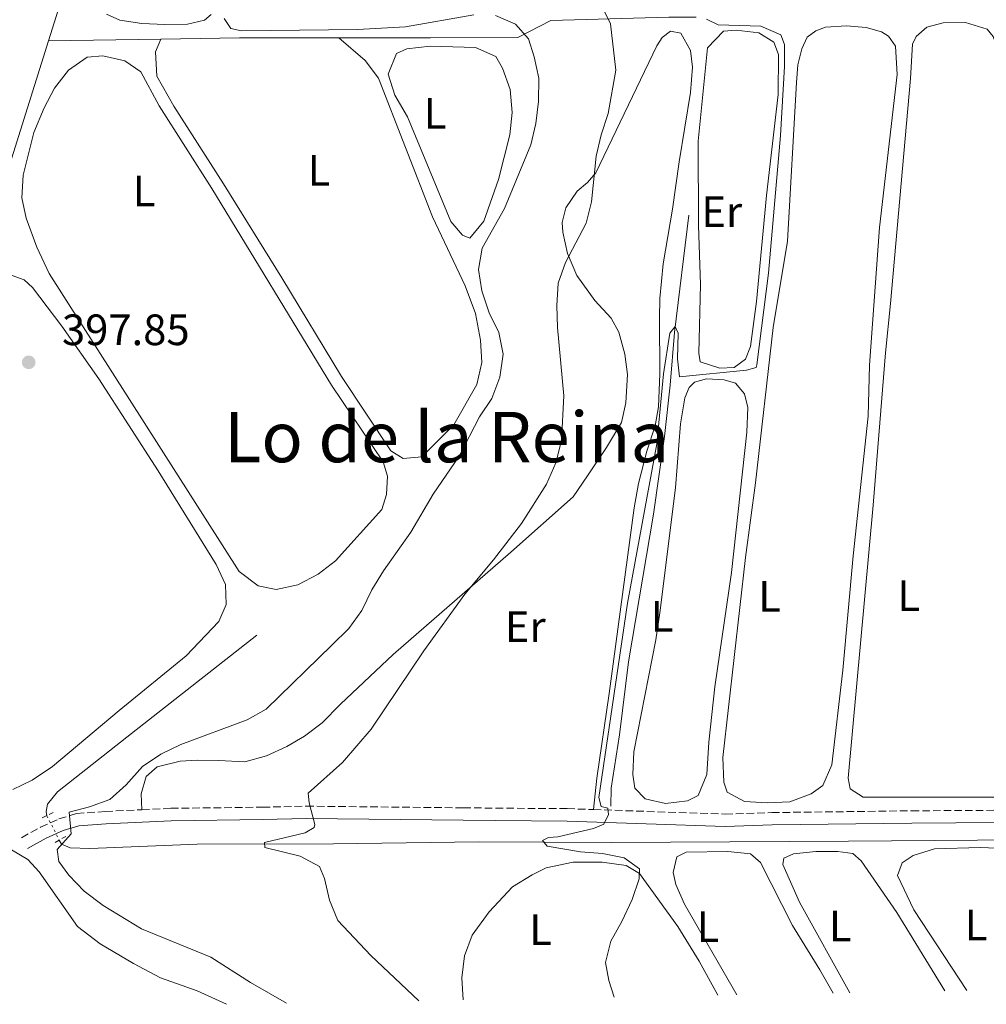
# Model space of a CAD drawing. Units: metres. Extents: x 628684 to 632182, y 4687978 to 4690353.
# Drawn here: x 630976 to 631196, y 4688019 to 4688244 of the extents above; entities that cross this region are included whole.
import ezdxf
from ezdxf.enums import TextEntityAlignment as Align

# ---------------------------------------------------------------- set-up
doc = ezdxf.new("R2010")
doc.units = ezdxf.units.M
doc.header["$MEASUREMENT"] = 0
for name, pattern in [('DGN Style 2', [1.7399219301090239, 1.043953158065414, -0.6959687720436097]), ('DGN Style 3', [2.435890702152634, 1.739921930109024, -0.6959687720436097]), ('DGN Style 5', [1.217945351076317, 0.5219765790327072, -0.6959687720436097])]:
    doc.linetypes.add(name, pattern=pattern)
for name, color, linetype, lineweight in [('Acequia de obra', 4, 'Continuous', 0), ('Acequia sin especificar', 4, 'Continuous', 0), ('Acequia sin especificar no vista', 4, 'DGN Style 5', 0), ('Camino', 7, 'DGN Style 3', 0), ('Cauce permanente', 151, 'Continuous', 13), ('Cota de punto acotado terreno', 7, 'Continuous', 0), ('Curva de nivel intermedia', 30, 'Continuous', 0), ('Etiqueta de uso rústico', 92, 'Continuous', 0), ('Línea de cambio de uso (parcela vista)', 92, 'Continuous', 0), ('Margen derecho', 7, 'Continuous', 0), ('Pontón-alcantarilla (pasos de agua)', 1, 'DGN Style 2', 0), ('Punto acotado terreno (símbolo)', 7, 'Continuous', 0), ('Texto de Área (paraje) menor', 7, 'Continuous', 0)]:
    doc.layers.add(name, color=color, linetype=linetype, lineweight=lineweight)
doc.styles.add('Style-Arial', font='arial.ttf')

# ---------------------------------------------------------------- blocks, each defined once
blk = doc.blocks.new('5PATER')
at = {"layer": 'Cauce permanente', "linetype": 'Continuous', "lineweight": 0}
h = blk.add_hatch(color=51, dxfattribs=at)
edge = h.paths.add_edge_path()
edge.add_ellipse((0, 0), major_axis=(-0.1095731443231308, -0.1110710700762829), ratio=0.9994222409660317, start_angle=0, end_angle=360)

msp = doc.modelspace()

# ---------------------------------------------------------------- linework, layer by layer
at = {"layer": 'Acequia de obra', "color": 4, "linetype": 'Continuous', "lineweight": 0, "extrusion": (0.003569461944925609, 0.01133979017129014, 0.9999293315531328), "elevation": 55812.22936617558, "flags": 128}
msp.add_lwpolyline([(630976.7749680659, 4687907.86172783), (631007.5891267871, 4688005.748021673)], dxfattribs=at)
at = {"layer": 'Acequia de obra', "color": 4, "linetype": 'Continuous', "lineweight": 0, "extrusion": (0.9375496799707546, -0.2928811172729796, 0.1876732499096961), "elevation": -781445.2244737275, "flags": 128}
msp.add_lwpolyline([(4663057.507683558, 149714.0261632059), (4663089.844853313, 149713.2015103754), (4663116.579234953, 149712.8757216028)], dxfattribs=at)
at = {"layer": 'Acequia de obra', "color": 4, "linetype": 'Continuous', "lineweight": 0, "extrusion": (0.007411354852387465, 0.0001098835290512138, 0.9999725294951167), "elevation": 5587.922459909691, "flags": 128}
msp.add_lwpolyline([(630961.942992977, 4688238.75428317), (630987.5736972198, 4688239.134283174)], dxfattribs=at)
at = {"layer": 'Acequia de obra', "color": 4, "linetype": 'Continuous', "lineweight": 0, "extrusion": (0.01561408765280045, -0.7466654233317268, 0.6650165004476386), "elevation": -3490430.4372044, "flags": 128}
msp.add_lwpolyline([(728887.826316233, 3108597.854812854), (728905.7978242345, 3108597.680743477), (728928.5234831463, 3108597.011245876)], dxfattribs=at)
at = {"layer": 'Acequia de obra', "color": 4, "linetype": 'Continuous', "lineweight": 0}
msp.add_polyline3d([(631048.54, 4688240.01, 395.5200000000041), (631069.4800000006, 4688240.039999999, 395.0500000000029), (631089.3700000001, 4688240.109999999, 395.0500000000029), (631096.9600000001, 4688243.99, 393.7700000000041), (631123.8700000001, 4688244.699999999, 386.3600000000006), (631130.1399999997, 4688244.76, 385.5500000000029)], dxfattribs=at)
at = {"layer": 'Acequia sin especificar', "color": 4, "linetype": 'Continuous', "lineweight": 0}
for points in [[(631128.4400000004, 4688199.539999999, 385.25), (631125.2000000002, 4688172.77, 384.929999999993), (631124.2000000002, 4688160.710000001, 384.2799999999988), (631122.8600000005, 4688149.029999999, 384.2799999999988), (631120.3799999999, 4688131.34, 384.2799999999988), (631114.7000000002, 4688097.640000001, 384.2799999999988), (631112.5800000001, 4688080.930000001, 384.2799999999988), (631110.7100000001, 4688068.75, 383.9600000000065), (631110.6299999999, 4688064.699999999, 383.9600000000065)], [(631029.7599999999, 4688103.710000001, 396.1999999999971), (631000.1200000001, 4688080.449999999, 396.1999999999971), (630984.2599999999, 4688067.92, 395.8800000000047), (630982, 4688065.15, 395.8800000000047), (630981.6399999997, 4688063.42, 395.5599999999977), (630981.8300000001, 4688062.5, 395.3699999999953)], [(630984.6699999999, 4688056.939999999, 394.6900000000023), (630985.1900000004, 4688055.980000001, 394.5899999999965), (630987.1500000004, 4688055.130000001, 394.5899999999965), (630991.6299999999, 4688055, 394.2700000000041), (631016.1600000003, 4688055.960000001, 391.3699999999953), (631047.29, 4688056.100000001, 387.820000000007), (631080.4699999997, 4688056.52, 385.25), (631110.6799999997, 4688056.380000001, 383.320000000007), (631164.8799999999, 4688056.710000001, 380.7400000000052), (631194.3899999997, 4688056.9, 379.7700000000041), (631219.1399999997, 4688057.26, 379.7700000000041), (631259.8799999999, 4688058.76, 378.8099999999977), (631289.3300000001, 4688059.480000001, 378.8099999999977), (631297.7000000002, 4688060.130000001, 378.6600000000035)]]:
    msp.add_polyline3d(points, dxfattribs=at)
at = {"layer": 'Acequia sin especificar no vista', "color": 4, "linetype": 'DGN Style 5', "lineweight": 0, "extrusion": (0.04925309539899121, -0.0964250741106901, 0.9941208868524823), "elevation": -420575.9201549923, "flags": 128}
msp.add_lwpolyline([(2694451.500867475, 3865115.164503204), (2694451.500867475, 3865108.884248431)], dxfattribs=at)
at = {"layer": 'Camino', "color": 7, "linetype": 'DGN Style 3', "lineweight": 0}
for points in [[(630976.019999998, 4688057.480000001, 396.2799999999989), (630980.379999999, 4688059.88, 396.2799999999989), (630984.5799999988, 4688061.750000001, 395.6399999999995), (630988.62, 4688063.010000002, 394.9900000000054), (630995.1900000015, 4688063.449999999, 394.6699999999984), (631003.5199999998, 4688063.850000001, 393.7799999999989)], [(631003.5199999998, 4688063.850000001, 393.7799999999989), (631010.1600000005, 4688064.180000001, 393.0800000000019), (631031.0700000006, 4688064.430000001, 390.8099999999977), (631041.0700000008, 4688064.670000002, 390.0299999999989), (631076.9499999976, 4688064.300000001, 386.770000000004), (631084.3299999982, 4688064.219999999, 386.3000000000029), (631100.6799999987, 4688064.100000002, 385.9799999999959), (631106.6800000002, 4688063.890000002, 385.550000000003)], [(631106.6800000002, 4688063.890000002, 385.550000000003), (631136.73, 4688062.859999999, 383.3999999999942), (631147.4200000007, 4688063.199999999, 383.3999999999942), (631179.3399999992, 4688063.61, 381.7899999999937), (631209.4899999973, 4688063.800000001, 381.4700000000013)]]:
    msp.add_polyline3d(points, dxfattribs=at)
at = {"layer": 'Curva de nivel intermedia', "color": 30, "linetype": 'Continuous', "lineweight": 0, "flags": 128}
for points, elevation in [([(631108.360000001, 4688247.689999999), (631110.5500000014, 4688243.189999999), (631111.7500000016, 4688232.640000001), (631110.0400000019, 4688222.769999999), (631108.3899999999, 4688217.859999998), (631107.3100000004, 4688212.980000001), (631106.2100000007, 4688202.609999999), (631105.0000000015, 4688197.75), (631100.2400000005, 4688188.74), (631098.610000001, 4688184.009999999), (631098.3000000003, 4688178.92), (631098.4400000012, 4688173.890000001), (631099.8899999995, 4688158.310000001), (631099.3799999999, 4688148.119999998), (631098.0999999992, 4688143.039999999), (631095.9500000011, 4688138.17), (631090.2300000014, 4688129.169999998), (631083.85, 4688120.859999998), (631077.3099999998, 4688113.07), (631067.9100000008, 4688100.100000001), (631055.880000001, 4688082.27), (631049.3200000008, 4688074.63), (631041.490000001, 4688067.640000001), (631041.7200000011, 4688065.42), (631043.0199999998, 4688060.510000001), (631042.8900000004, 4688059.810000001), (631040.7900000014, 4688058.609999998), (631031.5600000002, 4688056.34), (631031.6200000005, 4688055.26), (631039.6800000005, 4688053.250000001), (631044.0999999995, 4688050.899999999), (631045.2300000006, 4688048.149999999), (631046.3900000005, 4688043.189999999), (631048.3100000005, 4688038.569999999), (631055.8200000008, 4688030.600000001), (631066.7500000007, 4688020.269999999)], 390), ([(631022.3600000001, 4688244.430000001), (631023.8399999997, 4688242.109999999), (631026.2699999994, 4688241.640000001), (631052.7499999995, 4688241.909999998), (631063.7700000014, 4688242.519999999), (631079.3200000015, 4688245.269999999)], 395.0000000000001), ([(631084.3200000015, 4688245.109999999), (631088.85, 4688243.109999999), (631091.8400000007, 4688239.779999998), (631093.1100000002, 4688235.680000001), (631094.1500000019, 4688230.789999999), (631094.1400000007, 4688225.470000002), (631093.4700000001, 4688220.439999999), (631092.3800000015, 4688215.560000001), (631086.350000001, 4688201.05), (631081.2700000005, 4688191.99), (631080.3800000009, 4688187.180000001), (631081.1699999999, 4688182.259999999), (631082.8200000017, 4688177.249999999), (631085.0600000013, 4688172.779999999), (631086.0100000014, 4688167.859999999), (631085.2900000016, 4688162.600000001), (631083.4499999998, 4688157.73), (631080.6500000014, 4688153.519999999), (631076, 4688144.509999999), (631070.0499999999, 4688135.880000001), (631064.9800000006, 4688127.17), (631058.7000000018, 4688118.350000001), (631056.0300000008, 4688114.01), (631053.7300000008, 4688109.3), (631050.8200000006, 4688105.220000001), (631046.9500000017, 4688101.390000001), (631031.9300000012, 4688086.84), (631027.5700000003, 4688084.38), (631012.4100000013, 4688078.720000001), (631007.9000000008, 4688076.57), (631003.6900000018, 4688073.74), (630999.9300000002, 4688069.569999999), (630996.2100000007, 4688066.220000002), (630991.5900000005, 4688064.539999999), (630986.9500000003, 4688063.329999999), (630987.4100000008, 4688058.359999998), (630984.190000002, 4688054.769999999), (630984.5800000011, 4688052.019999999)], 395.0000000000001), ([(631132.4600000007, 4688244.300000001), (631135.1500000019, 4688242.960000002), (631144.8800000015, 4688242.640000001), (631149.4900000005, 4688240.730000001), (631150.2599999993, 4688238.46), (631150.2999999997, 4688233.46), (631149.3600000008, 4688217.699999999), (631146.6300000016, 4688186.289999999), (631144.0099999999, 4688165.359999998), (631143.7900000007, 4688164.759999999), (631141.5800000002, 4688164.149999999), (631126.3400000007, 4688162.679999998), (631125.8900000014, 4688166.76), (631126.0200000011, 4688172.59), (631125.3100000003, 4688174.100000001), (631124.1300000001, 4688172.640000001), (631122.6200000015, 4688163.3), (631121.1500000006, 4688147.329999999), (631114.4000000004, 4688110.970000001), (631107.9200000007, 4688066.609999998), (631108.4200000013, 4688064.609999999), (631109.9299999999, 4688064.189999999), (631110.110000001, 4688062.789999999), (631109.0400000004, 4688060.56), (631106.6700000011, 4688059.58), (631098.5199999994, 4688057.640000001), (631096.3600000002, 4688057.509999999), (631095.0599999994, 4688056.859999998), (631096.100000001, 4688055.51), (631103.6700000016, 4688054.259999999), (631108.7600000009, 4688053.859999998), (631113.6500000015, 4688052.849999998), (631117.1500000019, 4688050.350000001), (631117.1100000016, 4688048.08), (631115.5200000004, 4688043.34), (631113.170000001, 4688038.38), (631110.6100000017, 4688033.880000001), (631109.3900000014, 4688029.019999999), (631110.1800000004, 4688024.850000001), (631111.4100000019, 4688021.100000001)], 384.9999999999999), ([(630984.5800000011, 4688052.019999999), (630986.8699999999, 4688048.9), (630990.3400000011, 4688045.289999999), (630994.7000000019, 4688041.970000001), (631003.4100000003, 4688036.699999999), (631019.3100000012, 4688030.230000001), (631028.3700000005, 4688024.449999998), (631036.5500000013, 4688019.710000002)], 395.0000000000001)]:
    msp.add_lwpolyline(points, dxfattribs=dict(at, elevation=elevation))
at = {"layer": 'Línea de cambio de uso (parcela vista)', "color": 92, "linetype": 'Continuous', "lineweight": 0, "elevation": 381.0599999999977, "flags": 128}
msp.add_lwpolyline([(631191.9000000004, 4688022.600000001), (631179.8399999999, 4688041.02), (631176.0700000003, 4688048.84), (631177.1799999997, 4688051.710000001), (631179.7100000001, 4688053.4), (631184.5099999999, 4688054.939999999), (631195, 4688055.220000001), (631204.6200000001, 4688054.850000001), (631207.7599999999, 4688054.060000001), (631209.2199999997, 4688052.880000001), (631229.4699999997, 4688023.300000001)], dxfattribs=at)
at = {"layer": 'Línea de cambio de uso (parcela vista)', "color": 92, "linetype": 'Continuous', "lineweight": 0}
for points in [[(631019.3200000003, 4688245.34, 395.1900000000023), (631017.8099999997, 4688244.039999999, 395.1900000000023), (631013.9800000006, 4688243.100000001, 395.5200000000041), (631008.79, 4688243.060000001, 395.5200000000041), (631003.5, 4688243.25, 395.5200000000041), (630998.5199999996, 4688244.08, 395.5200000000041), (630995.4299999997, 4688245.41, 395.5200000000041)], [(631199.7300000006, 4688066.710000001, 382.0299999999988), (631168.2300000006, 4688066.730000001, 382.0299999999988), (631165.2999999998, 4688068.609999999, 382.0299999999988), (631164.8499999996, 4688071.09, 382.0299999999988), (631170.5199999996, 4688133.33, 381.6999999999971), (631173.3899999997, 4688168.100000001, 381.6999999999971), (631174.5099999999, 4688179.4, 382.0299999999988), (631179.0499999998, 4688230.77, 382.0299999999988), (631179.4900000002, 4688238.550000001, 382.0299999999988), (631180.3399999999, 4688240.289999999, 382.0299999999988), (631182.7599999999, 4688242.460000001, 382.0299999999988), (631186.4900000002, 4688243.41, 382.0299999999988), (631191.6200000001, 4688243.550000001, 382.0299999999988), (631196.5499999998, 4688242.01, 382.0299999999988), (631197.9600000001, 4688240.34, 382.0299999999988), (631199.0099999999, 4688237.27, 382.0299999999988), (631199.4299999997, 4688229.430000001, 382.0299999999988), (631199.6900000004, 4688188.800000001, 382.0299999999988), (631201.75, 4688125.140000001, 382.0299999999988), (631202.8499999996, 4688105.689999999, 382.0299999999988), (631203.4500000002, 4688086.350000001, 382.0299999999988), (631203.3799999999, 4688081.16, 382.0299999999988), (631201.8799999999, 4688068.880000001, 382.0299999999988), (631199.7300000006, 4688066.710000001, 382.0299999999988)], [(631106.6799999997, 4688063.890000001, 385.5500000000029), (631107.4500000002, 4688071.08, 385.5500000000029), (631110.25, 4688090.4, 385.2200000000012), (631115.9299999997, 4688132.75, 386.1900000000023), (631116.9199999999, 4688138.27, 386.1900000000023), (631118.8799999999, 4688145.680000001, 386.1900000000023), (631120.7300000006, 4688151.480000001, 385.5500000000029), (631121.5199999996, 4688155.800000001, 385.2200000000012), (631121.8499999996, 4688163.369999999, 385.2200000000012), (631121.7199999997, 4688176.02, 385.8699999999953), (631121.8499999996, 4688180.560000001, 386.5099999999948), (631122.6100000005, 4688188.449999999, 387.1600000000035), (631124.75, 4688200.949999999, 388.1199999999953), (631126.2000000002, 4688211.710000001, 387.4799999999959), (631128.8600000005, 4688227.51, 386.8300000000018), (631129.3099999997, 4688233.300000001, 386.8300000000018), (631128.8499999996, 4688237.130000001, 386.8300000000018), (631126.6100000005, 4688241.060000001, 386.8300000000018), (631124.2800000003, 4688241.539999999, 386.8300000000018), (631122.3499999996, 4688240.119999999, 387.1600000000035), (631121.1200000001, 4688238.220000001, 387.1600000000035), (631107.2400000002, 4688209.17, 389.7299999999959), (631105.3099999997, 4688206.99, 390.3800000000047), (631102.9500000002, 4688205.029999999, 390.3800000000047), (631100.3700000001, 4688201.230000001, 390.6999999999971), (631099.4800000006, 4688197.880000001, 390.6999999999971), (631099.6500000004, 4688195.66, 390.6999999999971), (631100.7100000001, 4688190.800000001, 390.0599999999977), (631102.9000000004, 4688185.789999999, 389.0899999999965), (631106.9900000002, 4688180.09, 388.1199999999953), (631110.6900000004, 4688176.060000001, 387.1600000000035), (631112.4400000004, 4688172.83, 386.5099999999948), (631113.8200000003, 4688167.859999999, 386.1900000000023), (631114.4400000004, 4688163.220000001, 385.8699999999953), (631114.0499999998, 4688156.730000001, 385.8699999999953), (631113.0499999998, 4688152.24, 385.8699999999953), (631109.6299999999, 4688146.49, 386.8300000000018), (631105.29, 4688140.029999999, 387.8000000000029), (631102.0199999996, 4688135.26, 388.1199999999953), (631087.7800000003, 4688122.630000001, 389.4100000000035), (631060.9000000004, 4688099.279999999, 391.3399999999965), (631048.9199999999, 4688087.91, 391.3399999999965), (631044.7300000006, 4688083.67, 391.0200000000041), (631040.7000000002, 4688080.619999999, 391.3399999999965), (631036.5999999996, 4688078.27, 391.3399999999965), (631031.9699999997, 4688076.189999999, 391.9900000000052), (631027.0599999997, 4688074.75, 392.6300000000047), (631021.0599999997, 4688075.09, 393.6000000000058), (631016.25, 4688075.17, 393.9199999999983), (631012.2999999998, 4688074.930000001, 393.9199999999983), (631007.0199999996, 4688073.65, 394.5599999999977), (631004.54, 4688071.42, 394.2400000000052), (631003.3799999999, 4688067.52, 393.6000000000058), (631003.5199999996, 4688063.850000001, 393.7799999999988)], [(631135.5199999996, 4688164.59, 385.4100000000035), (631131.0300000003, 4688166.08, 385.7299999999959), (631130.75, 4688168.08, 385.7299999999959), (631131.0800000001, 4688183.699999999, 385.7299999999959), (631130.6200000001, 4688197.15, 385.7299999999959), (631130.6100000005, 4688216.439999999, 385.7299999999959), (631132.6900000004, 4688237.75, 385.7299999999959), (631136.3499999996, 4688241.5, 385.7299999999959), (631139.2599999999, 4688241.789999999, 385.4100000000035), (631144.4500000002, 4688241.17, 385.0899999999965), (631147.8700000001, 4688239.029999999, 385.0899999999965), (631148.9199999999, 4688236.180000001, 385.4100000000035), (631148.8099999997, 4688227.100000001, 385.7299999999959), (631146.2000000002, 4688204.060000001, 385.4100000000035), (631143.8600000005, 4688179.880000001, 385.4100000000035), (631142.5199999996, 4688169.550000001, 385.4100000000035), (631141.4000000004, 4688166.680000001, 385.4100000000035), (631138.7599999999, 4688164.77, 385.4100000000035), (631135.5199999996, 4688164.59, 385.4100000000035)], [(631146.3499999996, 4688065.41, 383.320000000007), (631141.1600000003, 4688065.75, 383.320000000007), (631137.2000000002, 4688067.84, 383.320000000007), (631136.4299999997, 4688070.16, 383.320000000007), (631136.1799999997, 4688075.779999999, 383.320000000007), (631141.4100000003, 4688121.42, 383.320000000007), (631143.6299999999, 4688138.460000001, 382.9900000000052), (631147.7300000006, 4688173.880000001, 383.320000000007), (631150.9600000001, 4688193.630000001, 383.320000000007), (631153.0099999999, 4688229.800000001, 383.6399999999995), (631153.3099999997, 4688233.850000001, 383.6399999999995), (631154.2599999999, 4688237.529999999, 383.6399999999995), (631155.4800000006, 4688240.189999999, 383.6399999999995), (631157.4199999999, 4688241.609999999, 383.6399999999995), (631159.6299999999, 4688242.430000001, 383.320000000007), (631164.4400000004, 4688242.779999999, 383.320000000007), (631168.9299999997, 4688242.380000001, 383.320000000007), (631172.4500000002, 4688241.369999999, 383.320000000007), (631174.0700000003, 4688240.41, 383.320000000007), (631175.6600000003, 4688238.15, 383.320000000007), (631176.0199999996, 4688231.67, 383.320000000007), (631171.9699999997, 4688196.730000001, 382.9900000000052), (631169.6699999999, 4688165.32, 382.9900000000052), (631169.4199999999, 4688153.699999999, 382.9900000000052), (631165.9400000004, 4688121.789999999, 382.9900000000052), (631163.6200000001, 4688095.67, 382.9900000000052), (631161.0999999996, 4688074.09, 382.9900000000052), (631159.0800000001, 4688069.380000001, 382.9900000000052), (631156.3899999997, 4688067.52, 383.320000000007), (631151.4800000006, 4688065.66, 383.320000000007), (631146.3499999996, 4688065.41, 383.320000000007)], [(631007.8399999999, 4688239.720000001, 396.1499999999942), (631006.6699999999, 4688236.850000001, 396.1499999999942), (631006.9199999999, 4688231.279999999, 396.1499999999942), (631010.8499999996, 4688224.439999999, 396.1499999999942), (631022.2100000001, 4688206.730000001, 396.1499999999942), (631035.5199999996, 4688185.25, 395.8300000000018), (631049.1200000001, 4688162.689999999, 395.8300000000018), (631060.3600000005, 4688145.789999999, 395.8300000000018), (631063.2300000006, 4688144.02, 395.8300000000018), (631067.4500000002, 4688144.430000001, 395.8300000000018), (631074.7999999998, 4688151.710000001, 395.8300000000018), (631080.04, 4688160.880000001, 395.8300000000018), (631081.1500000004, 4688165.91, 395.8300000000018), (631080.8499999996, 4688170.99, 395.8300000000018), (631079.7300000006, 4688177.09, 395.8300000000018), (631077.3600000005, 4688183.4, 395.8300000000018), (631069.9199999999, 4688199.130000001, 395.8300000000018), (631057.5599999997, 4688230.84, 395.8300000000018), (631054.5099999999, 4688234.82, 395.8300000000018), (631048.54, 4688240.01, 395.5200000000041)], [(631078.4299999997, 4688194.310000001, 395.5200000000041), (631076.75, 4688195, 395.1900000000023), (631074.0899999999, 4688198.07, 395.1900000000023), (631064.1600000003, 4688221.949999999, 395.1900000000023), (631061.3200000003, 4688226.9, 395.1900000000023), (631059.7699999996, 4688231.699999999, 395.1900000000023), (631061.6900000004, 4688236.470000001, 395.1900000000023), (631064.0599999997, 4688237.51, 395.1900000000023), (631069.3499999996, 4688238.140000001, 395.1900000000023), (631079.7300000006, 4688237.83, 395.1900000000023), (631084.3399999999, 4688235.75, 395.1900000000023), (631085.9199999999, 4688233.109999999, 395.1900000000023), (631087.6299999999, 4688228.199999999, 395.1900000000023), (631088.0899999999, 4688222.960000001, 395.1900000000023), (631087.5300000003, 4688217.880000001, 395.1900000000023), (631085, 4688207.65, 395.1900000000023), (631081.6500000004, 4688198.17, 395.5200000000041), (631078.4299999997, 4688194.310000001, 395.5200000000041)], [(631034.1799999997, 4688114.100000001, 397.0800000000018), (631030.0700000003, 4688114.99, 397.0800000000018), (631025.7800000003, 4688118.26, 396.7599999999948), (630982.3399999999, 4688186.25, 396.7599999999948), (630979.5499999998, 4688192.230000001, 396.7599999999948), (630977.1299999999, 4688198.869999999, 396.7599999999948), (630976.1299999999, 4688203.51, 396.7599999999948), (630976.4199999999, 4688208.699999999, 396.7599999999948), (630978.8499999996, 4688218.439999999, 396.7599999999948), (630981.2400000002, 4688224.02, 396.7599999999948), (630983.5899999999, 4688228.52, 396.7599999999948), (630986.7599999999, 4688232.65, 396.7599999999948), (630991.0099999999, 4688235.600000001, 396.7599999999948), (630994.6299999999, 4688235.890000001, 396.7599999999948), (630999.6600000003, 4688234.779999999, 396.7599999999948), (631003.2999999998, 4688232.27, 396.7599999999948), (631007.4500000002, 4688224.460000001, 396.7599999999948), (631019.5099999999, 4688205.609999999, 396.7599999999948), (631046.8600000005, 4688160.76, 396.7599999999948), (631058.6500000004, 4688143.27, 396.7599999999948), (631059.6399999997, 4688139.980000001, 396.7599999999948), (631059.3899999997, 4688135.77, 396.7599999999948), (631058.3300000001, 4688132.41, 396.7599999999948), (631047.7599999999, 4688120.67, 396.7599999999948), (631043.7800000003, 4688117.619999999, 396.7599999999948), (631039.1500000004, 4688115.16, 397.0800000000018), (631034.1799999997, 4688114.100000001, 397.0800000000018)], [(630973.9100000003, 4688185.77, 397.3999999999942), (630976.6799999997, 4688184.76, 397.3999999999942), (630978.5199999996, 4688183.039999999, 397.3999999999942), (630985.2800000003, 4688174.220000001, 397.3999999999942), (630993.6799999997, 4688162.220000001, 397.3999999999942), (631007.2599999999, 4688141.230000001, 397.3999999999942), (631020.4699999997, 4688119.800000001, 397.3999999999942), (631022.6100000005, 4688115.220000001, 397.3999999999942), (631022.7999999998, 4688110.730000001, 397.3999999999942), (631021.0899999999, 4688106.83, 397.7200000000012), (631013.6799999997, 4688099, 397.7200000000012), (630998.3600000005, 4688086.529999999, 397.7200000000012), (630983.0899999999, 4688073.74, 397.3999999999942), (630978.5099999999, 4688070.630000001, 397.7200000000012), (630974.0999999996, 4688068.439999999, 397.7200000000012)], [(631123.1100000005, 4688065.24, 384.4400000000023), (631118.4600000001, 4688066.369999999, 384.4400000000023), (631116.1399999997, 4688068.789999999, 384.4400000000023), (631115.6900000004, 4688071.92, 384.4400000000023), (631115.8799999999, 4688077.08, 384.4400000000023), (631120.8799999999, 4688102.600000001, 384.6000000000058), (631121.8200000003, 4688108.82, 384.6000000000058), (631125.3700000001, 4688137.32, 384.6000000000058), (631126.5199999996, 4688151.92, 384.6000000000058), (631127.5099999999, 4688157.869999999, 384.6000000000058), (631128.5499999998, 4688160.25, 384.6000000000058), (631129.7100000001, 4688161.449999999, 384.6000000000058), (631132.5099999999, 4688162.199999999, 384.6000000000058), (631136.5099999999, 4688161.980000001, 384.4400000000023), (631139.1100000005, 4688161.210000001, 384.4400000000023), (631141.1799999997, 4688158.74, 384.4400000000023), (631141.9000000004, 4688155.66, 384.4400000000023), (631141.6900000004, 4688149.99, 384.4400000000023), (631138.2100000001, 4688117.970000001, 384.4400000000023), (631134.3799999999, 4688091.869999999, 384.4400000000023), (631133, 4688079.300000001, 384.4400000000023), (631132.5499999998, 4688071.859999999, 384.4400000000023), (631130.5599999997, 4688067.07, 384.4400000000023), (631128.1100000005, 4688065.859999999, 384.4400000000023), (631123.1100000005, 4688065.24, 384.4400000000023)], [(630973.75, 4688054.710000001, 396.7599999999948), (630977.4900000002, 4688052.470000001, 396.4400000000023), (630980.0499999998, 4688049.67, 396.4400000000023), (630988.8300000001, 4688037.24, 396.7599999999948), (630993.9900000002, 4688033.220000001, 396.7599999999948), (631001.6299999999, 4688028.779999999, 396.7599999999948), (631007.8099999997, 4688025.470000001, 397.0800000000018), (631016.1600000003, 4688022.49, 397.3999999999942), (631022.8799999999, 4688019.449999999, 397.3999999999942)], [(631139.4100000003, 4688021.619999999, 383.320000000007), (631127.4699999997, 4688042.32, 383.320000000007), (631125.4900000002, 4688046.800000001, 383.320000000007), (631124.8300000001, 4688049.550000001, 383.320000000007), (631125.7300000006, 4688053.07, 383.320000000007), (631127.8300000001, 4688054.16, 383.320000000007), (631137.3399999999, 4688054.33, 383.320000000007), (631142.5300000003, 4688053.76, 383.320000000007), (631144.8099999997, 4688051.83, 383.320000000007), (631152.1399999997, 4688037.449999999, 383.320000000007), (631158.3600000005, 4688027.33, 383.320000000007), (631161.4100000003, 4688022.029999999, 383.1499999999942)], [(631165.2199999997, 4688022.100000001, 382.3500000000058), (631153.6799999997, 4688042.75, 382.3500000000058), (631149.8899999997, 4688051.32, 382.3500000000058), (631150.1500000004, 4688052.779999999, 382.3500000000058), (631152.3099999997, 4688053.77, 382.3500000000058), (631157.4400000004, 4688054.289999999, 382.3500000000058), (631162.4699999997, 4688054.32, 382.3500000000058), (631165.8700000001, 4688053.850000001, 382.3500000000058), (631167.8300000001, 4688052.189999999, 382.3500000000058), (631175.9600000001, 4688040.41, 382.0299999999988), (631186.9100000003, 4688022.5, 381.7599999999948)], [(631076.9299999997, 4688020.460000001, 388.1900000000023), (631076.6100000005, 4688025.470000001, 387.5), (631077.2300000006, 4688030.5, 387.5), (631078.9800000006, 4688035.210000001, 387.5), (631082.8399999999, 4688040.529999999, 386.8600000000006), (631088.1500000004, 4688046.24, 386.2100000000065), (631092.6799999997, 4688048.970000001, 386.2100000000065), (631095.8600000005, 4688050.560000001, 385.8899999999995), (631102.0599999997, 4688051.890000001, 385.25), (631108.6600000003, 4688051.880000001, 384.929999999993), (631114.1699999999, 4688051.16, 384.6000000000058), (631117.1600000003, 4688049.279999999, 384.2799999999988), (631125.9299999997, 4688037.180000001, 384.2799999999988), (631130.79, 4688029.26, 384.2799999999988), (631135.0700000003, 4688021.539999999, 383.8800000000047)]]:
    msp.add_polyline3d(points, dxfattribs=at)
at = {"layer": 'Margen derecho', "color": 7, "linetype": 'Continuous', "lineweight": 0}
msp.add_polyline3d([(630977.3900000005, 4688055.000000001, 396.2799999999989), (630981.6399999995, 4688057.360000002, 396.2799999999989), (630985.579999998, 4688059.110000002, 395.6399999999995), (630989.140000001, 4688060.210000001, 394.9900000000054), (630995.3500000001, 4688060.63, 394.6699999999984), (631010.2499999999, 4688061.350000003, 393.0800000000019), (631031.1199999999, 4688061.61, 390.8099999999977), (631041.0899999987, 4688061.850000001, 390.0299999999989), (631076.9200000009, 4688061.480000001, 386.770000000004), (631084.2999999991, 4688061.390000001, 386.3000000000029), (631100.6200000005, 4688061.280000002, 385.9799999999959), (631136.73, 4688060.039999999, 383.3999999999942), (631147.480000001, 4688060.380000001, 383.3999999999942), (631179.3599999992, 4688060.79, 381.7899999999937), (631209.5199999985, 4688060.980000002, 381.4700000000013)], dxfattribs=at)
at = {"layer": 'Pontón-alcantarilla (pasos de agua)', "color": 1, "linetype": 'DGN Style 2', "lineweight": 0, "elevation": 395.2299999999959, "flags": 128}
for points in [[(630983.2599999999, 4688063.210000001), (630980.5099999999, 4688061.84)], [(630983.7300000006, 4688056.41), (630986.4299999997, 4688057.939999999)]]:
    msp.add_lwpolyline(points, dxfattribs=at)

# ---------------------------------------------------------------- block references
at = {"layer": 'Punto acotado terreno (símbolo)', "color": 7, "linetype": 'Continuous', "lineweight": 0, "xscale": 10, "yscale": 10, "zscale": 10}
msp.add_blockref('5PATER', (630977.69, 4688165.960000002, 397.8500000000058), dxfattribs=at)

# ---------------------------------------------------------------- texts
at = {"layer": 'Cota de punto acotado terreno', "color": 7, "linetype": 'Continuous', "lineweight": 0, "style": 'Style-Arial'}
msp.add_text('397.85', height=7.000000000000002, dxfattribs=at).set_placement((630985.2800000012, 4688169.88, 397.8500000000058))
at = {"layer": 'Etiqueta de uso rústico', "color": 92, "linetype": 'Continuous', "lineweight": 0, "style": 'Style-Arial'}
for s, p in [('L', (631070.4814203783, 4688222.810009997, 395.1900000000023)), ('L', (631043.9814203803, 4688209.760010001, 396)), ('L', (631004.0414203776, 4688205.080010001, 396.7599999999948)), ('Er', (631135.9554566102, 4688200.330010001, 385.6900000000023)), ('L', (631146.861420379, 4688112.550010001, 383.25)), ('L', (631178.67142038, 4688112.740009996, 381.8600000000006)), ('L', (631122.3214203789, 4688107.970009998, 384.6300000000047)), ('Er', (631091.085456609, 4688105.640009999, 388.4499999999971)), ('L', (631132.8214203798, 4688037.160009998, 383.320000000007)), ('L', (631163.0214203792, 4688037.35001, 382.2700000000041)), ('L', (631194.0314203801, 4688037.540009998, 381.0599999999977)), ('L', (631094.5814203803, 4688036.520009998, 386.1000000000058))]:
    msp.add_text(s, height=7.000000000000002, dxfattribs=at).set_placement(p, align=Align.MIDDLE_CENTER)
at = {"layer": 'Texto de Área (paraje) menor', "color": 7, "linetype": 'Continuous', "lineweight": 0, "style": 'Style-Arial'}
msp.add_text('Lo de la Reina', height=11.5, dxfattribs=at).set_placement((631073.1197067263, 4688148.910009998, 396.7599999999948), align=Align.MIDDLE_CENTER)

doc.saveas('drawing.dxf')
